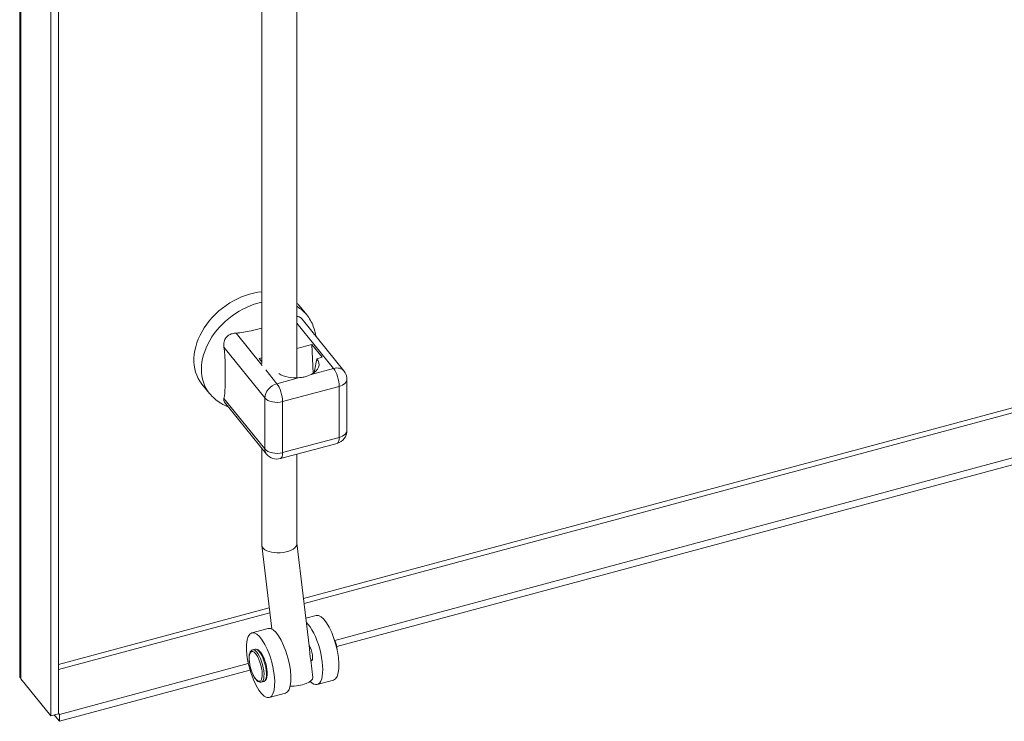
# Model space of a CAD drawing. Units: inches. Extents: x 6 to 231, y 4 to 135.
# Drawn here: x 193 to 200, y 42 to 46 of the extents above; entities that cross this region are included whole.
import ezdxf

# ---------------------------------------------------------------- set-up
doc = ezdxf.new("R2010")
doc.units = ezdxf.units.IN
doc.header["$LTSCALE"] = 14
doc.header["$MEASUREMENT"] = 0
doc.layers.add('Visible (ANSI)', color=7, linetype='Continuous', lineweight=5)
doc.layers.add('Visible Narrow (ANSI)', color=7, linetype='Continuous', lineweight=5)

msp = doc.modelspace()

# ---------------------------------------------------------------- linework, layer by layer
at = {"layer": 'Visible (ANSI)'}
for p, q in [((193.4279, 41.8835), (193.4279, 55.3541)), ((193.6196, 55.1105), (193.6196, 41.6335)), ((193.6666, 55.1232), (193.6666, 41.6461)), ((194.9228, 47.4971), (194.9228, 43.8088)), ((195.1398, 47.4224), (195.1398, 43.7203)), ((195.3729, 42.0992), (206.7298, 45.1567)), ((195.3857, 42.0604), (206.7298, 45.1144)), ((195.1531, 44.1665), (195.1997, 44.1088)), ((195.4299, 43.7624), (195.1717, 44.0822)), ((195.1398, 43.9016), (195.2308, 43.926)), ((195.2308, 43.926), (195.2949, 43.8467)), ((195.2395, 43.7479), (195.2308, 43.926)), ((194.9061, 43.8386), (194.9228, 43.8431)), ((194.9061, 43.8386), (194.9228, 43.8179)), ((195.2625, 43.838), (195.2949, 43.8467)), ((195.4483, 43.3955), (195.4483, 43.7105)), ((194.5528, 43.6817), (194.5994, 43.624)), ((194.9516, 43.2494), (194.6933, 43.5691)), ((194.9228, 43.2849), (194.9228, 42.6871)), ((195.0374, 43.2215), (195.3871, 43.3156)), ((195.1398, 43.2491), (195.1398, 42.6969)), ((194.923, 42.6841), (194.9839, 42.1695)), ((195.1398, 42.6984), (195.2168, 42.0486)), ((195.1946, 42.2358), (195.2578, 42.2528)), ((194.8613, 42.146), (194.9612, 42.1729)), ((194.8807, 42.0442), (194.8657, 42.0402)), ((193.6736, 41.6417), (194.8394, 41.9556)), ((195.2253, 41.9766), (195.2379, 41.8703)), ((195.2318, 41.9747), (195.2257, 41.973)), ((193.6736, 41.5994), (194.8495, 41.916)), ((193.6196, 41.6335), (193.4348, 41.8623)), ((194.9344, 41.8446), (194.9194, 41.8406)), ((195.2653, 41.8267), (195.3652, 41.8536)), ((194.9688, 41.7469), (195.0687, 41.7738)), ((193.6666, 41.6461), (193.6196, 41.6335)), ((193.6413, 41.6393), (193.6736, 41.5994)), ((193.6666, 41.6504), (193.6736, 41.6417)), ((193.6736, 41.6417), (193.6736, 41.5994))]:
    msp.add_line(p, q, dxfattribs=at)
for centre, start, end in [((195.3656, 43.7105), 0, 38.92672), ((195.3656, 43.3955), 285.06801, 0), ((195.0159, 43.3013), 218.92672, 285.06807)]:
    msp.add_arc(centre, 0.0827, start, end, dxfattribs=at)
for centre, major_axis, ratio, start_param, end_param in [((194.853, 43.9241), (-0.3002, -0.2424), 0.739997, 3.972528, 6.283185), ((194.853, 43.9241), (0.3002, 0.2424), 0.739997, 0, 0.070029), ((195.1325, 43.803), (0.1434, 0), 0.57735, 5.429581, 6.719518), ((196.3339, 43.9061), (0.9433, 0.7619), 0.739997, 2.378412, 2.461902), ((195.1325, 43.803), (-0.1434, 0), 0.57735, 0.756844, 1.726269), ((195.0313, 42.692), (-0.1085, -0.0064), 0.478645, 6.254964, 6.691296), ((195.0313, 42.692), (0.1085, 0.0064), 0.478645, 3.549704, 6.254964), ((195.3115, 42.0532), (-0.0537, 0.1996), 0.345066, 3.141593, 6.283185), ((195.2116, 42.0263), (0.0537, -0.1996), 0.345066, 5.739084, 8.922926), ((195.0149, 41.9734), (-0.0537, 0.1996), 0.345066, 3.141593, 6.283185), ((195.2116, 42.0263), (0.015, -0.0559), 0.345066, 6.251177, 8.655277), ((195.3646, 42.0675), (-0.0143, 0.0532), 0.345066, 4.091186, 5.333592), ((195.1301, 41.8575), (0.1077, 0.0128), 0.366152, 4.361988, 6.283185)]:
    msp.add_ellipse(centre, major_axis=major_axis, ratio=ratio, start_param=start_param, end_param=end_param, dxfattribs=at)
msp.add_ellipse((194.915, 41.9465), major_axis=(0.0537, -0.1996), ratio=0.345066, dxfattribs=at)
for points, knots in [([(195.1717, 44.0822), (195.1713, 44.0827), (195.1708, 44.0832), (195.1682, 44.0862), (195.1659, 44.0885), (195.1621, 44.0915), (195.1608, 44.0924), (195.1595, 44.0933), (195.1574, 44.0946), (195.1552, 44.0957), (195.1498, 44.0978), (195.1464, 44.0986), (195.142, 44.0989), (195.1409, 44.099), (195.1398, 44.0989)], [1.9709796, 1.9709796, 1.9709796, 1.9709796, 1.9791609, 1.9791609, 2.0231144, 2.0231144, 2.0455361, 2.0455361, 2.0455361, 2.081106, 2.081106, 2.1346066, 2.1346066, 2.1514309, 2.1514309, 2.1514309, 2.1514309]), ([(195.2565, 43.9772), (195.2535, 43.9978), (195.2482, 44.0183), (195.2308, 44.0634), (195.217, 44.0875), (195.1997, 44.1088)], [7.9794983, 7.9794983, 7.9794983, 7.9794983, 8.1592615, 8.1592615, 8.392688, 8.392688, 8.392688, 8.392688]), ([(194.9229, 44.0274), (194.9016, 44.0217), (194.8792, 44.0158), (194.8257, 44.0033), (194.7942, 43.9976), (194.7636, 43.9962)], [-2.1241069, -2.1241069, -2.1241069, -2.1241069, -1.8793188, -1.8793188, -1.5450763, -1.5450763, -1.5450763, -1.5450763]), ([(194.7636, 43.9962), (194.7557, 43.9959), (194.7477, 43.9948), (194.732, 43.9904), (194.7243, 43.9871), (194.714, 43.9803), (194.7109, 43.9778), (194.7066, 43.9736), (194.7052, 43.9721), (194.7038, 43.9706), (194.7017, 43.9681), (194.6998, 43.9655), (194.6956, 43.9587), (194.6935, 43.9543), (194.6886, 43.9402), (194.6872, 43.9299), (194.6877, 43.9161), (194.6881, 43.9123), (194.6887, 43.9086)], [1.8014732, 1.8014732, 1.8014732, 1.8014732, 1.8875136, 1.8875136, 1.9791609, 1.9791609, 2.0231144, 2.0231144, 2.0455361, 2.0455361, 2.0455361, 2.081106, 2.081106, 2.1346066, 2.1346066, 2.2473412, 2.2473412, 2.289849, 2.289849, 2.289849, 2.289849]), ([(194.6887, 43.9086), (194.6933, 43.8794), (194.6951, 43.8504), (194.6966, 43.7941), (194.6964, 43.7667), (194.6964, 43.7415)], [-2.8854035, -2.8854035, -2.8854035, -2.8854035, -2.551161, -2.551161, -2.2152399, -2.2152399, -2.2152399, -2.2152399]), ([(194.6964, 43.7415), (194.6964, 43.7163), (194.6966, 43.6884), (194.6951, 43.6358), (194.6933, 43.6113), (194.6887, 43.5935)], [2.2152399, 2.2152399, 2.2152399, 2.2152399, 2.551161, 2.551161, 2.8854035, 2.8854035, 2.8854035, 2.8854035]), ([(195.2268, 43.7406), (195.2144, 43.7344), (195.1993, 43.7288), (195.1727, 43.7233), (195.1636, 43.722), (195.1547, 43.7212)], [-1.598083, -1.598083, -1.598083, -1.598083, -1.43464, -1.43464, -1.3482176, -1.3482176, -1.3482176, -1.3482176]), ([(194.5994, 43.624), (194.6192, 43.5995), (194.6434, 43.5787), (194.6849, 43.554), (194.7003, 43.5467), (194.7162, 43.5408)], [5.2510953, 5.2510953, 5.2510953, 5.2510953, 5.5185727, 5.5185727, 5.664285, 5.664285, 5.664285, 5.664285]), ([(194.6887, 43.5935), (194.6875, 43.589), (194.6872, 43.5846), (194.6887, 43.5765), (194.6904, 43.5727), (194.6933, 43.5691)], [1.8014732, 1.8014732, 1.8014732, 1.8014732, 1.8875136, 1.8875136, 1.9709796, 1.9709796, 1.9709796, 1.9709796]), ([(194.8657, 42.0402), (194.8619, 42.0392), (194.8586, 42.037), (194.8525, 42.0307), (194.8501, 42.0261), (194.8459, 42.014), (194.8446, 42.0057), (194.8439, 41.9875), (194.8443, 41.9776), (194.8467, 41.9572), (194.8487, 41.9466), (194.8538, 41.9257), (194.8569, 41.9154), (194.8642, 41.8958), (194.8683, 41.8865), (194.8772, 41.8699), (194.882, 41.8626), (194.8921, 41.8503), (194.8975, 41.8455), (194.9084, 41.8402), (194.9141, 41.8392), (194.9194, 41.8406)], [1.639921, 1.639921, 1.639921, 1.639921, 1.845647, 1.845647, 2.112965, 2.112965, 2.470173, 2.470173, 2.811767, 2.811767, 3.143126, 3.143126, 3.471615, 3.471615, 3.80121, 3.80121, 4.136984, 4.136984, 4.489153, 4.489153, 4.781514, 4.781514, 4.781514, 4.781514]), ([(194.9344, 41.8446), (194.9382, 41.8457), (194.9415, 41.8478), (194.9476, 41.8542), (194.95, 41.8587), (194.9542, 41.8709), (194.9555, 41.8791), (194.9562, 41.8974), (194.9558, 41.9072), (194.9533, 41.9277), (194.9514, 41.9382), (194.9463, 41.9591), (194.9431, 41.9695), (194.9359, 41.9891), (194.9318, 41.9983), (194.9229, 42.0149), (194.9181, 42.0223), (194.908, 42.0345), (194.9026, 42.0393), (194.8917, 42.0447), (194.886, 42.0457), (194.8807, 42.0442)], [4.781514, 4.781514, 4.781514, 4.781514, 4.98724, 4.98724, 5.254557, 5.254557, 5.611765, 5.611765, 5.953359, 5.953359, 6.284719, 6.284719, 6.613207, 6.613207, 6.942803, 6.942803, 7.278577, 7.278577, 7.630746, 7.630746, 7.923107, 7.923107, 7.923107, 7.923107]), ([(195.2204, 42.006), (195.2196, 42.0127), (195.219, 42.0203), (195.218, 42.0351), (195.2175, 42.0423), (195.2168, 42.0486)], [0, 0, 0, 0, 0.0783513, 0.0783513, 0.1532996, 0.1532996, 0.1532996, 0.1532996]), ([(195.2253, 41.9766), (195.225, 41.9792), (195.2241, 41.983), (195.2222, 41.9931), (195.2211, 41.9994), (195.2204, 42.006)], [1.098345, 1.098345, 1.098345, 1.098345, 1.1732932, 1.1732932, 1.2516446, 1.2516446, 1.2516446, 1.2516446])]:
    msp.add_open_spline(points, degree=3, knots=knots, dxfattribs=at)
msp.add_open_spline([(193.4348, 41.8623), (193.4303, 41.869), (193.4281, 41.8762), (193.4281, 41.8835)], degree=3, dxfattribs=at)
at = {"layer": 'Visible Narrow (ANSI)'}
for p, q in [((193.4348, 55.3393), (193.4348, 41.8623)), ((195.1802, 42.3577), (206.5229, 45.4114)), ((206.545, 45.3856), (195.1838, 42.3269)), ((195.3656, 43.778), (195.1398, 44.0575)), ((194.925, 43.7964), (194.7636, 43.9962)), ((194.941, 43.5962), (194.6887, 43.9086)), ((195.0159, 43.6838), (194.9466, 43.7697)), ((195.3656, 43.778), (195.2268, 43.7406)), ((195.1547, 43.7212), (195.0159, 43.6838)), ((195.4005, 43.6672), (195.0508, 43.5731)), ((195.4005, 43.3522), (195.4005, 43.6672)), ((194.941, 43.2811), (194.6887, 43.5935)), ((194.941, 43.5962), (194.941, 43.2811)), ((195.0508, 43.5731), (195.0508, 43.2581)), ((195.0508, 43.2581), (195.4005, 43.3522)), ((193.6666, 41.9502), (194.9684, 42.3007)), ((194.9721, 42.2699), (193.6666, 41.9184))]:
    msp.add_line(p, q, dxfattribs=at)
for centre, major_axis, ratio, start_param, end_param in [((194.8996, 43.8664), (-0.3002, -0.2424), 0.739997, 4.107063, 6.283185), ((194.8996, 43.8664), (0.3002, 0.2424), 0.739997, 0, 0.274543), ((195.3656, 43.7105), (0.0643, 0.0519), 0.739997, 0, 1.03209), ((195.3656, 43.7105), (-0.0215, 0.0798), 0.345066, 4.049835, 5.620631), ((195.3656, 43.7105), (0.0827, 0), 0.57735, 5.148721, 6.283185), ((195.0159, 43.6163), (0.0643, 0.0519), 0.739997, 1.03209, 2.602886), ((195.0159, 43.6163), (-0.0215, 0.0798), 0.345066, 4.049835, 5.620631), ((195.0159, 43.6163), (-0.0827, 0), 0.57735, 0.436332, 2.007129), ((195.3656, 43.3955), (0.0215, -0.0798), 0.345066, 0, 0.908242), ((195.3656, 43.3955), (0.0827, 0), 0.57735, 5.148721, 6.283185), ((195.0159, 43.3013), (-0.0827, 0), 0.57735, 0.436332, 2.007129), ((195.0159, 43.3013), (-0.0643, -0.0519), 0.739997, 5.744479, 6.283185), ((195.0159, 43.3013), (0.0215, -0.0798), 0.345066, 0, 0.908242), ((194.8926, 41.9404), (-0.0269, 0.0998), 0.345066, 3.141593, 6.283185), ((194.9075, 41.9444), (-0.0269, 0.0998), 0.345066, 3.141593, 6.283185)]:
    msp.add_ellipse(centre, major_axis=major_axis, ratio=ratio, start_param=start_param, end_param=end_param, dxfattribs=at)
msp.add_ellipse((194.8851, 41.9384), major_axis=(-0.0247, 0.0918), ratio=0.345066, dxfattribs=at)

doc.saveas('drawing.dxf')
